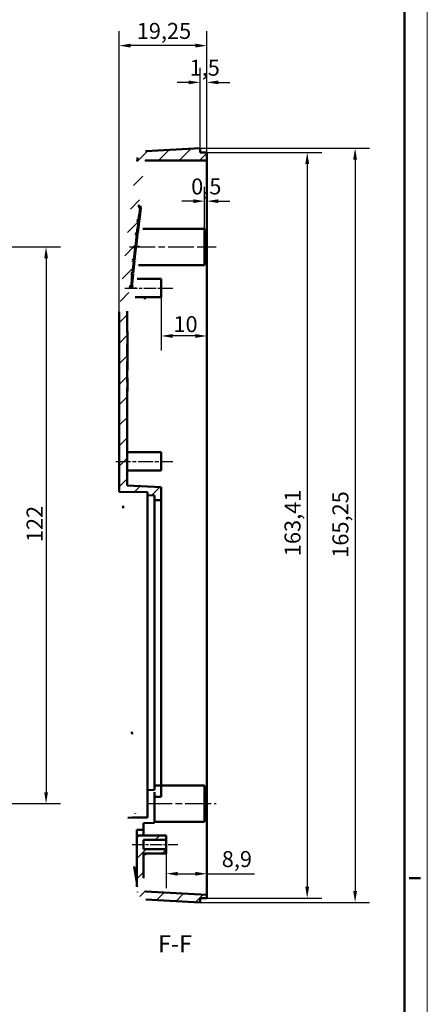
# Model space of a CAD drawing. Extents: x 0 to 841, y 0 to 594.
# Drawn here: x 752 to 841, y 269 to 485 of the extents above; entities that cross this region are included whole.
import ezdxf

# ---------------------------------------------------------------- set-up
doc = ezdxf.new("R2010")
doc.units = 0
doc.linetypes.add('CHAIN', pattern=[0.3543, 0.2362, -0.0295, 0.0591, -0.0295])
doc.layers.get('0').update_dxf_attribs({"lineweight": 25})
for name, color, linetype, lineweight in [('Geometria schizzo(ISO)', 7, 'Continuous', 50), ('Linea del centro(ISO)', 179, 'CHAIN', 25), ('Quote(ISO)', 7, 'Continuous', 25), ('Simboli(ISO)', 7, 'Continuous', 25), ('Spigoli visibili(ISO)', 7, 'Continuous', 50), ('Tratteggio', 3, 'Continuous', 9)]:
    doc.layers.add(name, color=color, linetype=linetype, lineweight=lineweight)
doc.styles.add('DEFAULT-ISO~0', font='ARIAL.TTF')
doc.styles.add('Stile testo32', font='ARIAL.TTF')
doc.dimstyles.new('DEFAULT-ISO-Metodo 1b', dxfattribs={"dimtxt": 3.5, "dimasz": 2.5, "dimexe": 3.175, "dimexo": 0, "dimgap": 0.762, "dimtad": 1, "dimtoh": 1, "dimrnd": 1e-08, "dimtxsty": 'DEFAULT-ISO~0', "dimcen": 0.09, "dimdle": 10, "dimclrd": 2, "dimclre": 2, "dimclrt": 6, "dimazin": 2, "dimtfac": 0.714286, "dimtofl": 0, "dimtmove": 0, "dimatfit": 3, "dimfxl": 0, "dimtolj": 1, "dimlwd": 25, "dimlwe": 25, "dimarcsym": 0})

# ---------------------------------------------------------------- blocks, each defined once
blk = doc.blocks.new('Bordi A1')
at = {"layer": 'Geometria schizzo(ISO)', "color": 4, "lineweight": 18}
blk.add_line((841, 594), (841, 0), dxfattribs=at)
at = {"layer": 'Geometria schizzo(ISO)'}
for p, q in [((836, 589), (836, 5)), ((839.5, 297), (837, 297))]:
    blk.add_line(p, q, dxfattribs=at)
blk = doc.blocks.new('*D110')
at = {"layer": 'Defpoints', "color": 0, "linetype": 'Continuous'}
for p in [(773.41, 479.45), (792.66, 455.27), (773.41, 421.08)]:
    blk.add_point(p, dxfattribs=at)
at = {"layer": 'Quote(ISO)', "color": 2, "linetype": 'Continuous', "lineweight": 25}
for p, q in [((773.41, 421.08), (773.41, 482.63)), ((792.66, 455.27), (792.66, 482.63)), ((790.16, 479.45), (775.91, 479.45))]:
    blk.add_line(p, q, dxfattribs=at)
at = {"layer": 'Quote(ISO)', "color": 2, "linetype": 'Continuous'}
for points in [[(775.91, 479.87), (775.91, 479.04), (773.41, 479.45)], [(790.16, 479.87), (790.16, 479.04), (792.66, 479.45)]]:
    blk.add_solid(points, dxfattribs=at)
at = {"layer": 'Quote(ISO)', "color": 6, "linetype": 'Continuous', "lineweight": 25, "insert": (777.28, 484.42), "char_height": 3.5, "attachment_point": 1, "style": 'DEFAULT-ISO~0'}
blk.add_mtext('\\A1;19,25', dxfattribs=at)
blk = doc.blocks.new('*D111')
at = {"layer": 'Defpoints', "color": 0, "linetype": 'Continuous'}
for p in [(791.16, 471.4), (791.16, 456.95), (792.66, 455.27)]:
    blk.add_point(p, dxfattribs=at)
at = {"layer": 'Quote(ISO)', "color": 2, "linetype": 'Continuous', "lineweight": 25}
for p, q in [((791.16, 456.95), (791.16, 474.57)), ((792.66, 455.27), (792.66, 474.57)), ((788.66, 471.4), (786.16, 471.4)), ((795.16, 471.4), (797.66, 471.4))]:
    blk.add_line(p, q, dxfattribs=at)
at = {"layer": 'Quote(ISO)', "color": 2, "linetype": 'Continuous'}
for points in [[(788.66, 471.81), (788.66, 470.98), (791.16, 471.4)], [(795.16, 471.81), (795.16, 470.98), (792.66, 471.4)]]:
    blk.add_solid(points, dxfattribs=at)
at = {"layer": 'Quote(ISO)', "color": 6, "linetype": 'Continuous', "lineweight": 25, "insert": (788.87, 476.36), "char_height": 3.5, "attachment_point": 1, "style": 'DEFAULT-ISO~0'}
blk.add_mtext('\\A1;1,5', dxfattribs=at)
blk = doc.blocks.new('*D116')
at = {"layer": 'Defpoints', "color": 0, "linetype": 'Continuous'}
for p in [(791.16, 456.95), (791.16, 291.7), (825.16, 291.7)]:
    blk.add_point(p, dxfattribs=at)
at = {"layer": 'Quote(ISO)', "color": 2, "linetype": 'Continuous', "lineweight": 25}
for p, q in [((791.16, 456.95), (828.33, 456.95)), ((825.16, 454.45), (825.16, 294.2)), ((791.16, 291.7), (828.33, 291.7))]:
    blk.add_line(p, q, dxfattribs=at)
at = {"layer": 'Quote(ISO)', "color": 2, "linetype": 'Continuous'}
for points in [[(824.74, 454.45), (825.58, 454.45), (825.16, 456.95)], [(824.74, 294.2), (825.58, 294.2), (825.16, 291.7)]]:
    blk.add_solid(points, dxfattribs=at)
at = {"layer": 'Quote(ISO)', "color": 6, "linetype": 'Continuous', "lineweight": 25, "insert": (820.19, 367.21), "char_height": 3.5, "attachment_point": 1, "rotation": 90, "style": 'DEFAULT-ISO~0'}
blk.add_mtext('\\A1;165,25', dxfattribs=at)
blk = doc.blocks.new('*D117')
at = {"layer": 'Defpoints', "color": 0, "linetype": 'Continuous'}
for p in [(792.66, 456.03), (792.66, 292.62), (814.66, 292.62)]:
    blk.add_point(p, dxfattribs=at)
at = {"layer": 'Quote(ISO)', "color": 2, "linetype": 'Continuous', "lineweight": 25}
for p, q in [((792.66, 456.03), (817.83, 456.03)), ((814.66, 453.53), (814.66, 295.12)), ((792.66, 292.62), (817.83, 292.62))]:
    blk.add_line(p, q, dxfattribs=at)
at = {"layer": 'Quote(ISO)', "color": 2, "linetype": 'Continuous'}
for points in [[(814.24, 453.53), (815.08, 453.53), (814.66, 456.03)], [(814.24, 295.12), (815.08, 295.12), (814.66, 292.62)]]:
    blk.add_solid(points, dxfattribs=at)
at = {"layer": 'Quote(ISO)', "color": 6, "linetype": 'Continuous', "lineweight": 25, "insert": (809.69, 367.56), "char_height": 3.5, "attachment_point": 1, "rotation": 90, "style": 'DEFAULT-ISO~0'}
blk.add_mtext('\\A1;163,41', dxfattribs=at)
blk = doc.blocks.new('*D118')
at = {"layer": 'Defpoints', "color": 0, "linetype": 'Continuous'}
for p in [(792.16, 445.37), (792.66, 446.3), (792.16, 439.33)]:
    blk.add_point(p, dxfattribs=at)
at = {"layer": 'Quote(ISO)', "color": 2, "linetype": 'Continuous', "lineweight": 25}
for p, q in [((792.16, 439.33), (792.16, 448.54)), ((789.66, 445.37), (787.16, 445.37)), ((795.16, 445.37), (797.66, 445.37))]:
    blk.add_line(p, q, dxfattribs=at)
at = {"layer": 'Quote(ISO)', "color": 2, "linetype": 'Continuous'}
for points in [[(789.66, 445.78), (789.66, 444.95), (792.16, 445.37)], [(795.16, 445.78), (795.16, 444.95), (792.66, 445.37)]]:
    blk.add_solid(points, dxfattribs=at)
at = {"layer": 'Quote(ISO)', "color": 6, "linetype": 'Continuous', "lineweight": 25, "insert": (789.21, 450.34), "char_height": 3.5, "attachment_point": 1, "style": 'DEFAULT-ISO~0'}
blk.add_mtext('\\A1;0,5', dxfattribs=at)
blk = doc.blocks.new('*D119')
at = {"layer": 'Defpoints', "color": 0, "linetype": 'Continuous'}
for p in [(782.66, 424.33), (792.66, 416.58), (782.66, 415.82)]:
    blk.add_point(p, dxfattribs=at)
at = {"layer": 'Quote(ISO)', "color": 2, "linetype": 'Continuous', "lineweight": 25}
for p, q in [((782.66, 424.33), (782.66, 412.65)), ((790.16, 415.82), (785.16, 415.82))]:
    blk.add_line(p, q, dxfattribs=at)
at = {"layer": 'Quote(ISO)', "color": 2, "linetype": 'Continuous'}
for points in [[(785.16, 416.24), (785.16, 415.41), (782.66, 415.82)], [(790.16, 416.24), (790.16, 415.41), (792.66, 415.82)]]:
    blk.add_solid(points, dxfattribs=at)
at = {"layer": 'Quote(ISO)', "color": 6, "linetype": 'Continuous', "lineweight": 25, "insert": (785.32, 420.16), "char_height": 3.5, "attachment_point": 1, "style": 'DEFAULT-ISO~0'}
blk.add_mtext('\\A1;10', dxfattribs=at)
blk = doc.blocks.new('*D120')
at = {"layer": 'Defpoints', "color": 0, "linetype": 'Continuous'}
for p in [(783.76, 302.38), (792.66, 298.41), (792.66, 297.97)]:
    blk.add_point(p, dxfattribs=at)
at = {"layer": 'Quote(ISO)', "color": 2, "linetype": 'Continuous', "lineweight": 25}
for p, q in [((783.76, 302.38), (783.76, 294.79)), ((786.26, 297.97), (790.16, 297.97)), ((792.66, 297.97), (803.07, 297.97))]:
    blk.add_line(p, q, dxfattribs=at)
at = {"layer": 'Quote(ISO)', "color": 2, "linetype": 'Continuous'}
for points in [[(786.26, 298.38), (786.26, 297.55), (783.76, 297.97)], [(790.16, 298.38), (790.16, 297.55), (792.66, 297.97)]]:
    blk.add_solid(points, dxfattribs=at)
at = {"layer": 'Quote(ISO)', "color": 6, "linetype": 'Continuous', "lineweight": 25, "insert": (795.92, 302.93), "char_height": 3.5, "attachment_point": 1, "style": 'DEFAULT-ISO~0'}
blk.add_mtext('\\A1;8,9', dxfattribs=at)
blk = doc.blocks.new('*D127')
at = {"layer": 'Defpoints', "color": 0, "linetype": 'Continuous'}
for p in [(705.39, 435.33), (701.39, 313.33), (757.39, 313.33)]:
    blk.add_point(p, dxfattribs=at)
at = {"layer": 'Quote(ISO)', "color": 2, "linetype": 'Continuous', "lineweight": 25}
for p, q in [((705.39, 435.33), (760.57, 435.33)), ((757.39, 432.83), (757.39, 315.83)), ((701.39, 313.33), (760.57, 313.33))]:
    blk.add_line(p, q, dxfattribs=at)
at = {"layer": 'Quote(ISO)', "color": 2, "linetype": 'Continuous'}
for points in [[(756.98, 432.83), (757.81, 432.83), (757.39, 435.33)], [(756.98, 315.83), (757.81, 315.83), (757.39, 313.33)]]:
    blk.add_solid(points, dxfattribs=at)
at = {"layer": 'Quote(ISO)', "color": 6, "linetype": 'Continuous', "lineweight": 25, "insert": (753.12, 370.64), "char_height": 3.5, "attachment_point": 1, "rotation": 90, "style": 'DEFAULT-ISO~0'}
blk.add_mtext('\\A1;122', dxfattribs=at)

msp = doc.modelspace()

# ---------------------------------------------------------------- hatches: boundary and pattern name
at = {"layer": 'Tratteggio'}
h = msp.add_hatch(dxfattribs=at)
h.set_pattern_fill('ANSI31', color=256, scale=25.4, style=0)
h.set_pattern_definition([(45, (0, 0), (-2.245064, 2.245064), [])])
edge = h.paths.add_edge_path()
edge.add_spline(control_points=[(777.432, 294.019), (777.46, 293.834), (777.514, 293.654), (777.675, 293.304), (777.784, 293.137), (778.092, 292.792), (778.305, 292.631), (778.782, 292.402), (779.041, 292.336), (779.305, 292.322)], knot_values=[-0.274209, -0.274209, -0.274209, -0.274209, -0.2181396, -0.2181396, -0.1586752, -0.1586752, -0.0793154, -0.0793154, 0, 0, 0, 0], degree=3, periodic=0)
edge.add_line((779.305, 292.322), (791.159, 291.701))
edge.add_line((791.159, 291.701), (791.159, 292.622))
edge.add_line((791.159, 292.622), (792.659, 292.622))
edge.add_line((792.659, 292.622), (792.659, 293.372))
edge.add_spline(control_points=[(792.659, 293.372), (790.378, 293.492), (788.098, 293.611), (783.61, 293.847), (781.401, 293.962), (779.193, 294.078)], knot_values=[-1.3700467, -1.3700467, -1.3700467, -1.3700467, -0.6850233, -0.6850233, -0.0216499, -0.0216499, -0.0216499, -0.0216499], degree=3, periodic=0)
edge.add_spline(control_points=[(779.193, 294.078), (779.046, 295.045), (778.901, 296.013), (778.759, 296.981)], knot_values=[130.2263323, 130.2263323, 130.2263323, 130.2263323, 130.4944995, 130.4944995, 130.4944995, 130.4944995], degree=3, periodic=0)
edge.add_line((778.759, 296.981), (778.759, 302.377))
edge.add_line((778.759, 302.377), (783.759, 302.377))
edge.add_line((783.759, 302.377), (783.759, 303.377))
edge.add_line((783.759, 303.377), (778.759, 303.377))
edge.add_line((778.759, 303.377), (778.759, 305.377))
edge.add_line((778.759, 305.377), (783.759, 305.377))
edge.add_line((783.759, 305.377), (783.759, 306.377))
edge.add_line((783.759, 306.377), (778.759, 306.377))
edge.add_line((778.759, 306.377), (777.259, 306.377))
edge.add_line((777.259, 306.377), (777.259, 295.167))
edge.add_spline(control_points=[(777.259, 295.167), (777.316, 294.784), (777.374, 294.401), (777.432, 294.019)], knot_values=[53.6501341, 53.6501341, 53.6501341, 53.6501341, 53.7562479, 53.7562479, 53.7562479, 53.7562479], degree=3, periodic=0)
edge = h.paths.add_edge_path()
edge.add_spline(control_points=[(779.303, 456.331), (779.116, 456.321), (778.932, 456.285), (778.568, 456.16), (778.391, 456.068), (778.017, 455.795), (777.836, 455.599), (777.561, 455.147), (777.47, 454.896), (777.43, 454.635)], knot_values=[-0.2742131, -0.2742131, -0.2742131, -0.2742131, -0.2181411, -0.2181411, -0.1586738, -0.1586738, -0.0793145, -0.0793145, 0, 0, 0, 0], degree=3, periodic=0)
edge.add_spline(control_points=[(777.43, 454.635), (776.991, 451.742), (776.574, 448.842), (775.768, 442.886), (775.381, 439.828), (774.661, 433.715), (774.329, 430.66), (773.804, 425.43), (773.6, 423.253), (773.409, 421.081)], knot_values=[38.6482559, 38.6482559, 38.6482559, 38.6482559, 39.4504403, 39.4504403, 40.2943556, 40.2943556, 41.138271, 41.138271, 41.7413987, 41.7413987, 41.7413987, 41.7413987], degree=3, periodic=0)
edge.add_line((773.409, 421.081), (773.409, 381.686))
edge.add_line((773.409, 381.686), (779.659, 381.577))
edge.add_line((779.659, 381.577), (779.659, 380.905))
edge.add_line((779.659, 380.905), (781.159, 380.827))
edge.add_line((781.159, 380.827), (781.159, 379.827))
edge.add_line((781.159, 379.827), (782.659, 379.827))
edge.add_line((782.659, 379.827), (782.659, 382.684))
edge.add_line((782.659, 382.684), (775.159, 383.077))
edge.add_line((775.159, 383.077), (775.159, 404.531))
edge.add_spline(control_points=[(775.159, 404.531), (775.175, 404.531), (775.192, 404.531), (775.225, 404.531), (775.242, 404.531), (775.259, 404.531)], knot_values=[-0.01, -0.01, -0.01, -0.01, -0.005, -0.005, 0, 0, 0, 0], degree=3, periodic=0)
edge.add_line((775.259, 404.531), (775.259, 405.739))
edge.add_line((775.259, 405.739), (775.159, 405.739))
edge.add_line((775.159, 405.739), (775.159, 410.238))
edge.add_line((775.159, 410.238), (775.259, 410.238))
edge.add_line((775.259, 410.238), (775.259, 411.521))
edge.add_line((775.259, 411.521), (775.159, 411.521))
edge.add_line((775.159, 411.521), (775.159, 413.938))
edge.add_line((775.159, 413.938), (775.259, 413.938))
edge.add_line((775.259, 413.938), (775.259, 416.578))
edge.add_line((775.259, 416.578), (775.159, 416.578))
edge.add_line((775.159, 416.578), (775.159, 421.004))
edge.add_spline(control_points=[(775.159, 421.004), (775.317, 422.801), (775.485, 424.601), (775.662, 426.404)], knot_values=[142.2268837, 142.2268837, 142.2268837, 142.2268837, 142.7257878, 142.7257878, 142.7257878, 142.7257878], degree=3, periodic=0)
edge.add_line((775.662, 426.404), (775.762, 426.404))
edge.add_spline(control_points=[(775.762, 426.404), (775.792, 426.705), (775.822, 427.005), (776.155, 430.339), (776.485, 433.377), (777.145, 438.996), (777.467, 441.576), (777.809, 444.154)], knot_values=[142.6782375, 142.6782375, 142.6782375, 142.6782375, 142.761479, 142.761479, 143.6005736, 143.6005736, 144.312711, 144.312711, 144.312711, 144.312711], degree=3, periodic=0)
edge.add_line((777.809, 444.154), (777.708, 444.154))
edge.add_spline(control_points=[(777.708, 444.154), (777.769, 444.621), (777.832, 445.088), (778.288, 448.468), (778.706, 451.378), (779.147, 454.281)], knot_values=[144.3602686, 144.3602686, 144.3602686, 144.3602686, 144.4892544, 144.4892544, 145.2943175, 145.2943175, 145.2943175, 145.2943175], degree=3, periodic=0)
edge.add_line((779.147, 454.281), (792.659, 454.281))
edge.add_line((792.659, 454.281), (792.659, 456.031))
edge.add_line((792.659, 456.031), (791.159, 456.031))
edge.add_line((791.159, 456.031), (791.159, 456.952))
edge.add_line((791.159, 456.952), (779.303, 456.331))

# ---------------------------------------------------------------- linework, layer by layer
at = {"layer": 'Linea del centro(ISO)', "linetype": 'CHAIN', "ltscale": 23.990969}
for p, q in [((775.656, 435.327), (794.659, 435.327)), ((779.409, 313.327), (794.659, 313.327))]:
    msp.add_line(p, q, dxfattribs=at)
at = {"layer": 'Linea del centro(ISO)', "linetype": 'CHAIN', "ltscale": 11.647733}
msp.add_line((774.677, 426.327), (785.159, 426.327), dxfattribs=at)
at = {"layer": 'Linea del centro(ISO)', "linetype": 'CHAIN', "ltscale": 13.889993}
msp.add_line((772.659, 388.327), (785.159, 388.327), dxfattribs=at)
at = {"layer": 'Linea del centro(ISO)', "linetype": 'CHAIN', "ltscale": 11.111974}
msp.add_line((776.259, 304.377), (786.259, 304.377), dxfattribs=at)
at = {"layer": 'Spigoli visibili(ISO)'}
for p, q in [((791.159, 456.952), (779.303, 456.331)), ((791.159, 456.031), (791.159, 456.952)), ((792.659, 456.031), (791.159, 456.031)), ((792.659, 454.281), (792.659, 456.031)), ((779.147, 454.281), (792.659, 454.281)), ((792.659, 454.281), (792.659, 293.372)), ((777.809, 444.154), (777.708, 444.154)), ((777.788, 443.904), (777.776, 443.904)), ((777.83, 443.904), (777.791, 443.904)), ((778.333, 444.154), (777.809, 444.154)), ((777.9, 443.904), (777.836, 443.904)), ((777.998, 443.904), (777.909, 443.904)), ((778.126, 443.904), (778.01, 443.904)), ((778.282, 443.904), (778.14, 443.904)), ((777.412, 440.987), (777.399, 440.987)), ((777.453, 440.987), (777.415, 440.987)), ((777.431, 441.237), (777.444, 441.237)), ((777.447, 441.237), (777.485, 441.237)), ((777.523, 440.987), (777.459, 440.987)), ((777.491, 441.237), (777.555, 441.237)), ((777.622, 440.987), (777.532, 440.987)), ((777.564, 441.237), (777.653, 441.237)), ((777.749, 440.987), (777.633, 440.987)), ((777.665, 441.237), (777.78, 441.237)), ((777.904, 440.987), (777.763, 440.987)), ((777.795, 441.237), (777.936, 441.237)), ((777.052, 438.071), (777.039, 438.071)), ((777.093, 438.071), (777.055, 438.071)), ((777.069, 438.321), (777.082, 438.321)), ((777.085, 438.321), (777.123, 438.321)), ((777.163, 438.071), (777.099, 438.071)), ((777.129, 438.321), (777.193, 438.321)), ((777.261, 438.071), (777.172, 438.071)), ((777.202, 438.321), (777.291, 438.321)), ((777.388, 438.071), (777.273, 438.071)), ((777.303, 438.321), (777.418, 438.321)), ((777.543, 438.071), (777.403, 438.071)), ((777.433, 438.321), (777.574, 438.321)), ((778.621, 439.327), (792.159, 439.327)), ((792.159, 435.327), (792.159, 439.327)), ((776.708, 435.154), (776.696, 435.154)), ((776.749, 435.154), (776.711, 435.154)), ((776.724, 435.404), (776.737, 435.404)), ((776.74, 435.404), (776.778, 435.404)), ((776.819, 435.154), (776.755, 435.154)), ((776.784, 435.404), (776.848, 435.404)), ((776.917, 435.154), (776.828, 435.154)), ((776.857, 435.404), (776.946, 435.404)), ((777.044, 435.154), (776.929, 435.154)), ((776.958, 435.404), (777.073, 435.404)), ((777.199, 435.154), (777.058, 435.154)), ((777.087, 435.404), (777.228, 435.404)), ((792.159, 431.327), (792.159, 435.327)), ((776.381, 432.237), (776.368, 432.237)), ((776.422, 432.237), (776.384, 432.237)), ((776.396, 432.487), (776.408, 432.487)), ((776.411, 432.487), (776.449, 432.487)), ((776.491, 432.237), (776.428, 432.237)), ((776.455, 432.487), (776.519, 432.487)), ((776.589, 432.237), (776.5, 432.237)), ((776.528, 432.487), (776.617, 432.487)), ((776.716, 432.237), (776.601, 432.237)), ((776.629, 432.487), (776.743, 432.487)), ((776.871, 432.237), (776.731, 432.237)), ((776.758, 432.487), (776.898, 432.487)), ((776.083, 429.571), (776.096, 429.571)), ((776.099, 429.571), (776.137, 429.571)), ((776.143, 429.571), (776.206, 429.571)), ((776.215, 429.571), (776.304, 429.571)), ((776.316, 429.571), (776.43, 429.571)), ((776.445, 429.571), (776.585, 429.571)), ((777.691, 431.327), (792.159, 431.327)), ((776.07, 429.321), (776.057, 429.321)), ((776.111, 429.321), (776.073, 429.321)), ((776.18, 429.321), (776.117, 429.321)), ((776.278, 429.321), (776.189, 429.321)), ((776.404, 429.321), (776.29, 429.321)), ((776.559, 429.321), (776.419, 429.321)), ((777.374, 428.327), (782.659, 428.327)), ((782.659, 426.327), (782.659, 428.327)), ((775.662, 426.404), (775.762, 426.404)), ((775.762, 426.404), (776.281, 426.404)), ((775.787, 426.654), (775.8, 426.654)), ((775.802, 426.654), (775.841, 426.654)), ((775.846, 426.654), (775.91, 426.654)), ((775.919, 426.654), (776.007, 426.654)), ((776.019, 426.654), (776.133, 426.654)), ((776.148, 426.654), (776.288, 426.654)), ((782.659, 424.327), (782.659, 426.327)), ((776.979, 424.327), (782.659, 424.327)), ((773.409, 421.081), (773.409, 381.686)), ((775.159, 416.578), (775.159, 421.004)), ((775.259, 416.8), (775.159, 416.8)), ((775.259, 416.687), (775.159, 416.687)), ((775.259, 416.578), (775.159, 416.578)), ((775.259, 416.687), (775.259, 416.8)), ((775.259, 416.578), (775.259, 416.687)), ((775.259, 413.938), (775.259, 416.578)), ((775.159, 411.521), (775.159, 413.938)), ((775.159, 413.938), (775.259, 413.938)), ((775.159, 412.74), (775.259, 412.74)), ((775.159, 412.738), (775.259, 412.738)), ((775.159, 412.358), (775.259, 412.358)), ((775.259, 412.74), (775.259, 413.938)), ((775.259, 412.738), (775.259, 412.74)), ((775.259, 412.358), (775.259, 412.738)), ((775.259, 411.521), (775.259, 412.358)), ((775.259, 411.521), (775.159, 411.521)), ((775.159, 405.739), (775.159, 410.238)), ((775.159, 410.238), (775.259, 410.238)), ((775.259, 410.238), (775.259, 411.521)), ((775.259, 408.347), (775.259, 410.238)), ((775.259, 408.347), (775.159, 408.347)), ((775.259, 406.589), (775.159, 406.589)), ((775.259, 406.246), (775.159, 406.246)), ((775.259, 405.739), (775.159, 405.739)), ((775.259, 406.589), (775.259, 406.246)), ((775.259, 406.246), (775.259, 405.739)), ((775.259, 404.531), (775.259, 405.739)), ((775.159, 383.077), (775.159, 404.531)), ((775.159, 404.531), (775.259, 404.531)), ((775.259, 403.689), (775.159, 403.689)), ((775.259, 404.531), (775.259, 403.689)), ((775.159, 390.327), (782.659, 390.327)), ((782.659, 388.327), (782.659, 390.327)), ((775.159, 386.327), (782.659, 386.327)), ((782.659, 386.327), (782.659, 388.327)), ((782.659, 382.684), (775.159, 383.077)), ((782.659, 379.827), (782.659, 382.684)), ((773.409, 381.686), (779.659, 381.577)), ((779.659, 381.577), (779.659, 380.905)), ((779.659, 380.905), (781.159, 380.827)), ((779.659, 380.905), (779.659, 378.327)), ((781.159, 380.827), (781.159, 379.827)), ((781.159, 379.827), (782.659, 379.827)), ((781.159, 379.827), (781.159, 377.827)), ((782.659, 377.827), (782.659, 379.827)), ((779.659, 318.827), (779.659, 378.327)), ((781.159, 319.327), (781.159, 377.827)), ((782.659, 377.827), (782.659, 319.327)), ((779.659, 316.248), (779.659, 318.827)), ((781.159, 317.327), (781.159, 319.327)), ((781.159, 317.327), (781.159, 316.327)), ((781.159, 317.327), (782.659, 317.327)), ((782.659, 319.327), (782.659, 317.327)), ((782.659, 316.327), (782.659, 317.327)), ((782.659, 317.327), (792.159, 317.327)), ((792.159, 313.327), (792.159, 317.327)), ((779.659, 316.248), (781.159, 316.327)), ((779.659, 310.327), (779.659, 316.248)), ((781.159, 315.827), (781.159, 309.141)), ((782.659, 316.327), (782.659, 315.827)), ((782.659, 314.827), (782.659, 315.827)), ((782.659, 314.827), (781.159, 314.827)), ((792.159, 309.327), (792.159, 313.327)), ((776.341, 310.269), (775.336, 310.251)), ((776.341, 310.269), (779.659, 310.327)), ((778.759, 309.015), (781.159, 309.141)), ((778.759, 309.015), (778.759, 307.577)), ((781.159, 309.327), (792.159, 309.327)), ((778.759, 307.577), (777.259, 307.577)), ((777.259, 307.577), (777.259, 306.377)), ((778.759, 306.377), (778.759, 307.577)), ((778.759, 306.377), (777.259, 306.377)), ((777.259, 306.377), (777.259, 295.167)), ((783.759, 306.377), (778.759, 306.377)), ((783.759, 306.377), (778.759, 306.377)), ((778.759, 303.377), (778.759, 305.377)), ((778.759, 305.377), (783.759, 305.377)), ((783.759, 305.377), (783.759, 306.377)), ((783.759, 304.377), (783.759, 305.377)), ((783.759, 303.377), (783.759, 304.377)), ((783.759, 303.377), (778.759, 303.377)), ((778.759, 296.981), (778.759, 302.377)), ((778.759, 302.377), (783.759, 302.377)), ((783.759, 302.377), (778.759, 302.377)), ((783.759, 302.377), (783.759, 303.377)), ((792.659, 293.372), (779.193, 294.078)), ((779.305, 292.322), (791.159, 291.701)), ((791.159, 291.701), (791.159, 292.622)), ((791.159, 292.622), (792.659, 292.622)), ((792.659, 292.622), (792.659, 293.372))]:
    msp.add_line(p, q, dxfattribs=at)
at = {"layer": 'Spigoli visibili(ISO)', "flags": 128}
for points in [[(779.303, 456.331), (779.189, 456.322)], [(777.43, 454.635), (777.355, 454.135)], [(777.43, 454.635), (777.511, 454.967)], [(779.19, 454.28), (779.19, 454.206)], [(777.708, 444.154), (777.764, 444.577)], [(777.776, 443.904), (777.761, 443.793)], [(777.791, 443.904), (777.777, 443.793)], [(777.836, 443.904), (777.821, 443.793)], [(777.909, 443.904), (777.894, 443.793)], [(778.01, 443.904), (777.996, 443.793)], [(778.14, 443.904), (778.126, 443.793)], [(777.399, 440.987), (777.385, 440.876)], [(777.415, 440.987), (777.401, 440.876)], [(777.444, 441.237), (777.458, 441.348)], [(777.459, 440.987), (777.445, 440.876)], [(777.485, 441.237), (777.499, 441.348)], [(777.532, 440.987), (777.518, 440.876)], [(777.555, 441.237), (777.569, 441.348)], [(777.633, 440.987), (777.619, 440.876)], [(777.653, 441.237), (777.667, 441.348)], [(777.763, 440.987), (777.749, 440.876)], [(777.78, 441.237), (777.794, 441.348)], [(777.936, 441.237), (777.95, 441.348)], [(777.04, 438.07), (777.026, 437.959)], [(777.055, 438.07), (777.042, 437.959)], [(777.083, 438.32), (777.096, 438.432)], [(777.099, 438.07), (777.086, 437.959)], [(777.124, 438.32), (777.137, 438.432)], [(777.172, 438.07), (777.159, 437.959)], [(777.193, 438.32), (777.207, 438.432)], [(777.273, 438.071), (777.26, 437.959)], [(777.291, 438.321), (777.305, 438.432)], [(777.403, 438.071), (777.389, 437.959)], [(777.418, 438.321), (777.432, 438.432)], [(777.574, 438.321), (777.587, 438.432)], [(776.696, 435.154), (776.684, 435.043)], [(776.712, 435.154), (776.699, 435.043)], [(776.738, 435.404), (776.751, 435.515)], [(776.756, 435.154), (776.743, 435.043)], [(776.779, 435.404), (776.792, 435.515)], [(776.829, 435.154), (776.816, 435.043)], [(776.848, 435.404), (776.861, 435.515)], [(776.929, 435.154), (776.916, 435.043)], [(776.946, 435.404), (776.959, 435.515)], [(777.059, 435.154), (777.046, 435.043)], [(777.073, 435.404), (777.086, 435.515)], [(777.228, 435.404), (777.241, 435.515)], [(777.69, 435.327), (777.722, 435.589)], [(776.369, 432.237), (776.357, 432.126)], [(776.385, 432.237), (776.373, 432.126)], [(776.409, 432.487), (776.421, 432.598)], [(776.429, 432.237), (776.417, 432.126)], [(776.45, 432.487), (776.463, 432.598)], [(776.501, 432.237), (776.489, 432.126)], [(776.52, 432.487), (776.532, 432.598)], [(776.601, 432.237), (776.589, 432.126)], [(776.617, 432.487), (776.629, 432.598)], [(776.731, 432.237), (776.718, 432.126)], [(776.743, 432.487), (776.756, 432.598)], [(776.898, 432.487), (776.911, 432.598)], [(776.097, 429.57), (776.108, 429.681)], [(776.138, 429.57), (776.15, 429.681)], [(776.207, 429.57), (776.219, 429.681)], [(776.304, 429.571), (776.316, 429.682)], [(776.43, 429.571), (776.442, 429.682)], [(776.585, 429.571), (776.597, 429.682)], [(777.691, 431.327), (777.66, 431.335)], [(779.087, 431.33), (779.087, 431.207)], [(776.058, 429.32), (776.047, 429.209)], [(776.074, 429.32), (776.062, 429.209)], [(776.118, 429.32), (776.106, 429.209)], [(776.19, 429.32), (776.179, 429.209)], [(776.29, 429.321), (776.278, 429.209)], [(776.419, 429.321), (776.408, 429.209)], [(775.762, 426.404), (775.812, 426.91)], [(775.801, 426.654), (775.812, 426.765)], [(775.842, 426.654), (775.853, 426.765)], [(775.911, 426.654), (775.922, 426.765)], [(776.008, 426.654), (776.019, 426.765)], [(776.134, 426.654), (776.145, 426.765)], [(776.281, 426.404), (776.331, 426.909)], [(776.288, 426.654), (776.299, 426.765)], [(776.939, 426.327), (776.952, 426.458)], [(776.979, 424.327), (776.963, 424.331)], [(779.063, 424.324), (779.061, 423.874)], [(775.159, 421.004), (775.178, 421.229)], [(778.982, 386.337), (778.982, 386.194)], [(773.845, 381.678), (773.876, 381.671)], [(774.309, 378.577), (774.305, 378.086)], [(776.234, 329.077), (776.277, 328.567)], [(776.947, 311.165), (776.946, 311.096)], [(779.121, 309.034), (779.122, 308.92)], [(779.151, 302.377), (779.152, 302.064)], [(777.259, 295.973), (776.742, 299.537)], [(777.259, 295.167), (777.266, 295.119)], [(777.432, 294.019), (777.452, 293.906)], [(779.193, 294.078), (779.175, 294.199)]]:
    msp.add_lwpolyline(points, dxfattribs=at)
at = {"layer": 'Spigoli visibili(ISO)'}
for centre, radius, start, end in [((1304.821, 374.338), 531.37, 172.47736, 172.7673), ((1304.554, 374.341), 530.95, 172.47167, 172.76185), ((1304.827, 374.337), 531.376, 172.79447, 173.0842), ((1304.563, 374.34), 530.959, 172.78904, 173.079), ((1304.833, 374.337), 531.382, 173.11135, 173.40089), ((1304.571, 374.339), 530.967, 173.10618, 173.39594), ((1304.838, 374.336), 531.387, 173.42802, 173.71737), ((1304.579, 374.338), 530.975, 173.4231, 173.71267), ((1304.843, 374.335), 531.392, 173.74449, 174.03366), ((1304.586, 374.337), 530.983, 173.73981, 174.0292), ((1304.848, 374.335), 531.397, 174.06076, 174.34976), ((1304.594, 374.336), 530.99, 174.05633, 174.34555)]:
    msp.add_arc(centre, radius, start, end, dxfattribs=at)

# ---------------------------------------------------------------- block references
msp.add_blockref('Bordi A1', (0, 0))

# ---------------------------------------------------------------- texts
at = {"layer": 'Simboli(ISO)', "color": 7, "insert": (781.947, 279.575), "char_height": 3.75, "attachment_point": 7, "style": 'Stile testo32'}
msp.add_mtext('F-F ', dxfattribs=at)

# ---------------------------------------------------------------- dimensions: what is measured, and where the dimension line sits
at = {"layer": 'Quote(ISO)', "color": 2, "linetype": 'Continuous', "lineweight": 25}
for base, p1, p2, angle, override, picture, middle in [((773.409, 479.453), (792.659, 455.272), (773.409, 421.081), 0, {"dimtoh": 0, "dimdec": 2, "dimtp": 0, "dimtm": 0, "dimtdec": 2}, '*D110', (783.034, 479.453)), ((791.159, 471.396), (792.659, 455.272), (791.159, 456.952), 0, {"dimtoh": 0, "dimdec": 2, "dimtp": 0, "dimtm": 0, "dimtdec": 2}, '*D111', (791.909, 471.396)), ((825.159, 291.701), (791.159, 456.952), (791.159, 291.701), 90, {"dimtoh": 0, "dimdec": 2, "dimtp": 0, "dimtm": 0, "dimtdec": 2, "dimtmove": 1}, '*D116', (825.159, 374.327)), ((814.659, 292.622), (792.659, 456.031), (792.659, 292.622), 90, {"dimtoh": 0, "dimdec": 2, "dimtp": 0, "dimtm": 0, "dimtdec": 2, "dimtmove": 1}, '*D117', (814.659, 374.327)), ((792.159, 445.367), (792.659, 446.303), (792.159, 439.327), 0, {"dimtoh": 0, "dimdec": 2, "dimse1": 1, "dimtp": 0, "dimtm": 0, "dimtdec": 2}, '*D118', (792.409, 445.367)), ((757.393, 313.327), (705.393, 435.327), (701.393, 313.327), 90, {"dimtoh": 0, "dimdec": 2, "dimtp": 0, "dimtm": 0, "dimtdec": 2, "dimtmove": 1}, '*D127', (757.393, 374.327)), ((782.659, 415.823), (792.659, 416.577), (782.659, 424.327), 0, {"dimtoh": 0, "dimdec": 2, "dimse1": 1, "dimtp": 0, "dimtm": 0, "dimtdec": 2}, '*D119', (787.659, 415.823)), ((792.659, 297.965), (783.759, 302.377), (792.659, 298.411), 0, {"dimtoh": 0, "dimdec": 2, "dimse2": 1, "dimtp": 0, "dimtm": 0, "dimtdec": 2}, '*D120', (799.113, 297.965))]:
    dim = msp.add_linear_dim(base=base, p1=p1, p2=p2, angle=angle, dimstyle='DEFAULT-ISO-Metodo 1b', override=override, dxfattribs=at)
    dim.commit()
    dim.dimension.update_dxf_attribs({"geometry": picture, "text_midpoint": middle, "dimtype": 160})

doc.saveas('drawing.dxf')
